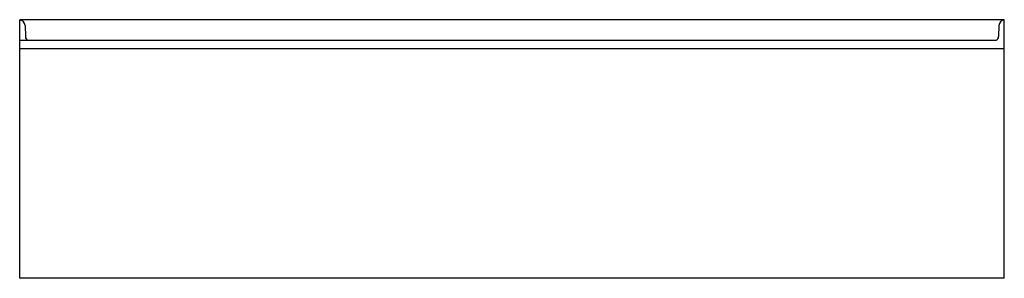
# Model space of a CAD drawing. Units: inches. Extents: x 4446.6 to 4506.6, y 127.2 to 143.
import ezdxf

# ---------------------------------------------------------------- set-up
doc = ezdxf.new("R2010")
doc.units = ezdxf.units.IN
doc.header["$LTSCALE"] = 0.64311
doc.header["$MEASUREMENT"] = 0
doc.layers.get('0').update_dxf_attribs({"color": 255, "linetype": 'CONTINUOUS'})
doc.layers.get('Defpoints').update_dxf_attribs({"linetype": 'CONTINUOUS'})
doc.styles.get("Standard").update_dxf_attribs({"font": 'txt', "width": 0.8})

msp = doc.modelspace()

# ---------------------------------------------------------------- linework, layer by layer
for p, q in [((4506.566, 143.001), (4446.566, 143.001)), ((4446.566, 127.251), (4446.566, 143.001)), ((4506.566, 127.251), (4506.566, 143.001)), ((4446.89, 142.64), (4446.914, 141.97)), ((4506.241, 142.64), (4506.218, 141.977)), ((4446.566, 141.751), (4506.07, 141.751)), ((4446.566, 141.251), (4506.566, 141.251)), ((4506.566, 127.251), (4446.566, 127.251))]:
    msp.add_line(p, q)
for centre, radius, start, end in [((4446.509, 142.624), 0.382, 2.3893, 81.43044), ((4506.622, 142.624), 0.382, 98.56956, 177.6107), ((4447.16, 141.978), 0.247, 181.87895, 246.33799), ((4505.97, 141.978), 0.248, 293.72586, 359.57349)]:
    msp.add_arc(centre, radius, start, end)

# ---------------------------------------------------------------- texts
at = {"layer": 'Defpoints'}
for tag, p, s in [('TRADENAME', (4476.56, 127.247), 'ENTITY'), ('MODELNUMBER', (4476.56, 127.249), 'K-26108-LA'), ('PRODUCT', (4476.56, 127.246), 'BATH')]:
    msp.add_attdef(tag, p, s, height=0.001, dxfattribs=at)

doc.saveas('drawing.dxf')
